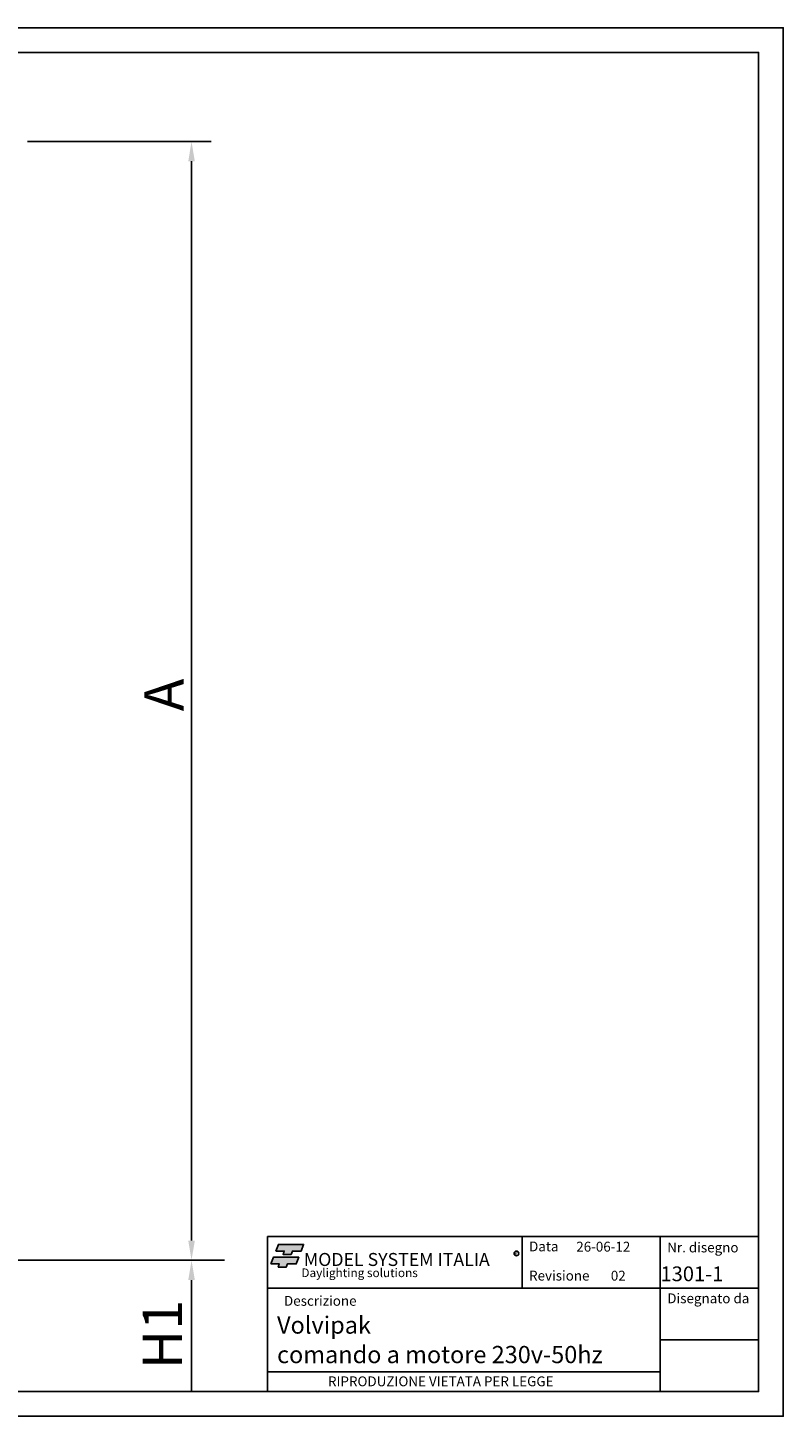
# Model space of a CAD drawing. Units: millimetres. Extents: x 7367 to 17502, y 4718 to 8492.
# Drawn here: x 7618 to 7772, y 4718 to 5000 of the extents above; entities that cross this region are included whole.
import ezdxf

# ---------------------------------------------------------------- set-up
doc = ezdxf.new("R2010")
doc.units = ezdxf.units.MM
doc.header["$LTSCALE"] = 0.5
doc.layers.add('TITTLE BLOCK', color=7, linetype='Continuous')
doc.styles.add('Cartiglio1', font='verdana.TTF')
doc.styles.add('Modelsystemitalia', font='comic.TTF')
doc.styles.add('stile1', font='ARIALBI.TTF')
doc.styles.add('stile2', font='ARIALI.TTF')
doc.dimstyles.new('Modelsystem', dxfattribs={"dimtxt": 4, "dimasz": 4, "dimexe": 4, "dimexo": 4, "dimgap": 1.5, "dimtad": 1, "dimdec": 1, "dimtxsty": 'Modelsystemitalia', "dimcen": 4, "dimdle": 4, "dimclrd": 8, "dimclre": 8, "dimclrt": 7, "dimadec": 1, "dimazin": 2, "dimtfac": 1, "dimtdec": 1, "dimtmove": 0, "dimatfit": 3, "dimfxl": 1, "dimtolj": 1, "dimtzin": 0, "dimarcsym": 0})

# ---------------------------------------------------------------- blocks, each defined once
blk = doc.blocks.new('*D38')
at = {"color": 8, "lineweight": -2, "transparency": 16777216}
for p, q in [((7618.08, 4977.28), (7655.41, 4977.28)), ((7651.41, 4973.28), (7651.41, 4754.06))]:
    blk.add_line(p, q, dxfattribs=at)
at = {"color": 8, "transparency": 16777216}
for points in [[(7650.75, 4973.28), (7652.08, 4973.28), (7651.41, 4977.28)], [(7650.75, 4754.06), (7652.08, 4754.06), (7651.41, 4750.06)]]:
    blk.add_solid(points, dxfattribs=at)
at = {"layer": 'DEFPOINTS', "color": 0, "transparency": 16777216}
for p in [(7614.08, 4977.28), (7651.41, 4750.06), (7651.41, 4750.06)]:
    blk.add_point(p, dxfattribs=at)
at = {"color": 7, "transparency": 16777216, "insert": (7645.83, 4863.67), "char_height": 8, "attachment_point": 5, "rotation": 90, "style": 'Modelsystemitalia'}
blk.add_mtext('\\A1; A', dxfattribs=at)
blk = doc.blocks.new('CARTIGLIO DISEGNI SITO A3 or')
h = blk.add_hatch(color=30)
h.paths.add_polyline_path([(-97.59, 29.89), (-98.14, 28.53), (-96.41, 28.53), (-96.63, 27.87), (-95, 27.87), (-94.75, 28.53), (-92.98, 28.53), (-92.46, 29.89)])
h.paths.add_polyline_path([(-97.4, 25.94), (-97.63, 25.28), (-96, 25.28), (-95.74, 25.94), (-93.97, 25.94), (-93.46, 27.29), (-98.59, 27.29), (-99.14, 25.94)])
at = {"color": 253}
for p, q in [((0, 31.5), (-99.81, 31.5)), ((-99.81, 31.5), (-99.81, 0)), ((0, 0), (0, 31.5))]:
    blk.add_line(p, q, dxfattribs=at)
for points in [[(-48.05, 21), (-20.03, 21), (-20.03, 31.5), (-48.05, 31.5)], [(-20.03, 21), (0, 21), (0, 31.5), (-20.03, 31.5)], [(-20.03, 10.5), (0, 10.5), (0, 21), (-20.03, 21)], [(-20.03, 0), (0, 0), (0, 10.5), (-20.03, 10.5)]]:
    blk.add_lwpolyline(points, close=True, dxfattribs=at)
at = {"color": 30}
for points in [[(-98.14, 28.53), (-97.59, 29.89), (-92.46, 29.89), (-92.98, 28.53), (-94.75, 28.53), (-95, 27.87), (-96.63, 27.87), (-96.41, 28.53), (-98.14, 28.53)], [(-99.14, 25.94), (-98.59, 27.29), (-93.46, 27.29), (-93.97, 25.94), (-95.74, 25.94), (-96, 25.28), (-97.63, 25.28), (-97.4, 25.94), (-99.14, 25.94)]]:
    blk.add_lwpolyline(points, dxfattribs=at)
at = {"color": 253}
for points in [[(-99.81, 21), (0, 21)], [(-20.03, 4), (-99.81, 4)], [(-99.81, 0), (0, 0)]]:
    blk.add_lwpolyline(points, dxfattribs=at)
at = {"color": 152}
blk.add_circle((-49.23, 28.07), 0.48, dxfattribs=at)
for s, height, style, p in [('MODEL SYSTEM ITALIA', 2.64, 'stile1', (-92.42, 25.52)), ('R', 0.66, 'stile1', (-49.57, 27.75)), ('Daylighting solutions', 1.76, 'stile2', (-92.92, 23.26))]:
    blk.add_text(s, height=height, dxfattribs=dict(at, style=style)).set_placement(p)
at = {"color": 253, "attachment_point": 1, "style": 'Cartiglio1'}
for s, insert, char_height, width in [('Data', (-46.65, 30.49), 2, 16.5702), ('Nr. disegno', (-18.58, 30.28), 2, 57.5), ('Revisione ', (-46.65, 24.56), 2, 16.5702), ('Disegnato da', (-18.57, 19.95), 2, 18.1743), ('Descrizione', (-96.45, 19.44), 2, 57.5), ('{\\H0.8x;RIPRODUZIONE VIETATA PER LEGGE}', (-87.51, 3.09), 2.5, 56.5959)]:
    blk.add_mtext(s, dxfattribs=dict(at, insert=insert, char_height=char_height, width=width))
at = {"layer": 'TITTLE BLOCK', "color": 0, "style": 'Cartiglio1'}
for tag, p, height in [('DATA', (-37.06, 28.44), 2), ('DISEGNO', (-19.95, 22.43), 3), ('REV', (-30.04, 22.55), 2), ('DESCRIZIONE-1', (-97.86, 11.77), 3.5), ('DIS', (-18.56, 12.98), 3), ('DESCRIZIONE-2', (-97.86, 5.78), 3.5)]:
    blk.add_attdef(tag, p, '', height=height, dxfattribs=at)

msp = doc.modelspace()

# ---------------------------------------------------------------- linework, layer by layer
at = {"color": 8}
for p, q in [((7745.58, 4754.89), (7755.56, 4754.89)), ((7645.44, 4750.06), (7655.41, 4750.06)), ((7651.41, 4723.39), (7651.41, 4746.06))]:
    msp.add_line(p, q, dxfattribs=at)
msp.add_line((7614.08, 4750.06), (7658.08, 4750.06))
at = {"color": 253}
for points in [[(7366.65, 4718.39), (7771.65, 4718.39), (7771.65, 5000.39), (7366.65, 5000.39)], [(7371.65, 4723.39), (7766.65, 4723.39), (7766.65, 4995.39), (7371.65, 4995.39)]]:
    msp.add_lwpolyline(points, close=True, dxfattribs=at)
at = {"color": 8}
msp.add_solid([(7650.75, 4746.06), (7652.08, 4746.06), (7651.41, 4750.06)], dxfattribs=at)

# ---------------------------------------------------------------- block references
msp.add_blockref('CARTIGLIO DISEGNI SITO A3 or', (7766.65, 4723.39)).add_auto_attribs({'DESCRIZIONE-1': 'Volvipak', 'REV': '02', 'DESCRIZIONE-2': 'comando a motore 230v-50hz', 'DATA': '26-06-12', 'DISEGNO': '1301-1'})

# ---------------------------------------------------------------- texts
at = {"color": 7, "insert": (7645.47, 4735), "char_height": 8, "attachment_point": 5, "rotation": 90, "style": 'Modelsystemitalia'}
msp.add_mtext('\\A1;H1', dxfattribs=at)

# ---------------------------------------------------------------- dimensions: what is measured, and where the dimension line sits
dim = msp.add_linear_dim(base=(7651.41, 4750.06), p1=(7614.08, 4977.28), p2=(7651.41, 4750.06), angle=90, text=' A', dimstyle='Modelsystem', override={"dimtxt": 8})
dim.commit()
dim.dimension.update_dxf_attribs({"geometry": '*D38', "text_midpoint": (7645.83, 4863.67)})

doc.saveas('drawing.dxf')
